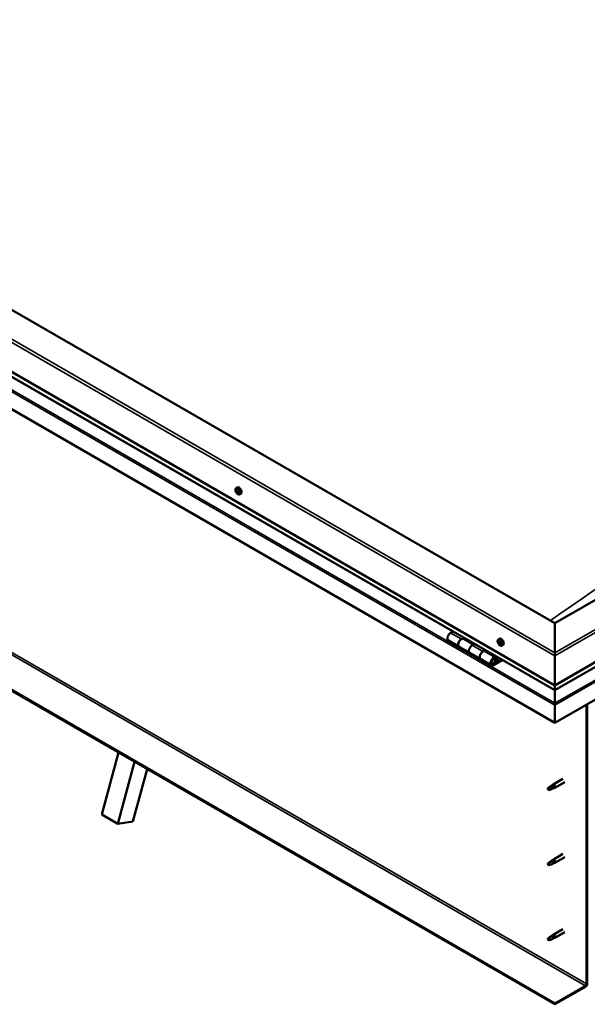
# Model space of a CAD drawing. Units: millimetres. Extents: x -6349 to 24622, y 2954 to 8837.
# Drawn here: x -1530 to -784, y 3154 to 4450 of the extents above; entities that cross this region are included whole.
import ezdxf

# ---------------------------------------------------------------- set-up
doc = ezdxf.new("R2010")
doc.units = ezdxf.units.MM
doc.header["$LTSCALE"] = 25
doc.layers.add('Visible (ISO)', color=7, linetype='Continuous', lineweight=50)
doc.layers.add('Visible Narrow (ISO)', color=7, linetype='Continuous', lineweight=35)

msp = doc.modelspace()

# ---------------------------------------------------------------- linework, layer by layer
at = {"layer": 'Visible (ISO)'}
for p, q in [((-826.5, 3655.8), (-2276, 4492.7)), ((-2346.8, 4451.9), (-826.5, 3574.1)), ((-826.5, 3567.7), (-2339.3, 4441.1)), ((-826.5, 3524.7), (-2353.8, 4406.6)), ((57.4, 4166.1), (-826.5, 3655.8)), ((-826.5, 3574.1), (128.1, 4125.3)), ((-826.5, 3567.7), (120.6, 4114.5)), ((135.2, 4080), (-826.5, 3524.7)), ((-826.5, 3155.7), (-2325.5, 4021.2)), ((-2325.5, 4020), (-826.5, 3154.5)), ((-1245.6, 3833.7), (-1244.3, 3834.4)), ((-1245, 3830.4), (-1244.3, 3830.8)), ((-1243.4, 3827.6), (-1242.7, 3828)), ((-1240.9, 3825.4), (-1239.5, 3826.2)), ((-826.5, 3655.8), (-826.5, 3617)), ((-826.5, 3617), (-826.5, 3655.8)), ((-960.4, 3645), (-963.7, 3643.1)), ((-966.7, 3633), (-952.5, 3624.9)), ((-949.5, 3635), (-946.3, 3636.8)), ((-933.6, 3627.8), (-946.5, 3635.3)), ((-944.9, 3636), (-946.3, 3635.2)), ((-946, 3635.4), (-945.6, 3635.2)), ((-945.7, 3634.8), (-945.6, 3635.2)), ((-945.6, 3635.2), (-944.3, 3635.4)), ((-945.1, 3635.9), (-944.3, 3635.4)), ((-944.3, 3635.4), (-944.6, 3634.2)), ((-932.1, 3628.7), (-935.4, 3626.8)), ((-900.9, 3634.6), (-899.6, 3635.4)), ((-900.1, 3631.5), (-899.5, 3631.8)), ((-898.8, 3628.5), (-898.1, 3628.9)), ((-896.1, 3626.4), (-894.8, 3627.2)), ((-938.4, 3616.7), (-952.5, 3624.9)), ((-938.4, 3616.7), (-924.2, 3608.5)), ((-921.2, 3618.6), (-918, 3620.5)), ((-904.1, 3610.8), (-918.2, 3618.9)), ((-916.6, 3619.7), (-918.1, 3618.8)), ((-917.7, 3619.1), (-917.3, 3618.9)), ((-917.4, 3618.5), (-917.3, 3618.9)), ((-917.3, 3618.9), (-916, 3619.1)), ((-916.8, 3619.6), (-916, 3619.1)), ((-916, 3619.1), (-916.3, 3617.8)), ((-826.5, 3612.9), (-826.5, 3617)), ((-826.5, 3617), (-826.5, 3612.9)), ((-910.1, 3600.4), (-924.2, 3608.5)), ((-896.8, 3608.3), (-907.1, 3602.3)), ((-895.4, 3607.4), (-907.1, 3600.7)), ((-903.2, 3605), (-905.4, 3606.3)), ((-904.4, 3608.2), (-903.2, 3605)), ((-903.2, 3605), (-901.8, 3606.3)), ((-901.8, 3606.3), (-903.1, 3609.6)), ((-826.5, 3612.9), (-826.5, 3574.1)), ((-826.5, 3574.1), (-826.5, 3612.9)), ((-826.5, 3574.1), (-826.5, 3568)), ((-826.5, 3568), (-826.5, 3574.1)), ((-826.5, 3567.7), (-826.5, 3568)), ((-826.5, 3568), (-826.5, 3567.7)), ((-826.5, 3567.7), (-826.5, 3550.5)), ((-826.5, 3550.5), (-826.5, 3567.7)), ((-826.5, 3548), (-826.5, 3550.5)), ((-826.5, 3550.5), (-826.5, 3548)), ((-826.5, 3548), (-826.5, 3549.3)), ((-826.5, 3548), (-826.5, 3524.7)), ((-826.5, 3548), (-826.5, 3548)), ((-826.5, 3548), (-826.5, 3548)), ((-826.5, 3524.7), (-826.5, 3547.9)), ((-826.5, 3547.9), (-826.5, 3524.7)), ((-785.1, 3548.6), (-785.1, 3181.2)), ((-784, 3549.2), (-784, 3181.8)), ((-826.5, 3524.7), (-826.5, 3524.7)), ((-1422.4, 3404.1), (-1400.4, 3485.8)), ((-1401.2, 3391.8), (-1379.2, 3473.6)), ((-1362.6, 3464), (-1381.3, 3394.8)), ((-816, 3451.1), (-829.1, 3443.5)), ((-813.6, 3446.9), (-826.7, 3439.4)), ((-834.5, 3439.3), (-835.3, 3437.2)), ((-834.5, 3436), (-835.3, 3437.2)), ((-830.4, 3441.7), (-834.5, 3439.3)), ((-833.2, 3436.7), (-834.5, 3436)), ((-831.3, 3441.9), (-829.2, 3443.5)), ((-828.5, 3443), (-830.4, 3441.7)), ((-828.7, 3438.5), (-826.8, 3439.3)), ((-1422.4, 3404.1), (-1401.2, 3391.8)), ((-1381.3, 3394.8), (-1401.2, 3391.8)), ((-830.4, 3342.9), (-834.5, 3340.5)), ((-831.3, 3343.1), (-829.2, 3344.7)), ((-828.5, 3344.2), (-830.4, 3342.9)), ((-816, 3352.3), (-829.1, 3344.7)), ((-813.6, 3348.1), (-826.7, 3340.6)), ((-834.5, 3340.5), (-835.3, 3338.4)), ((-834.5, 3337.2), (-835.3, 3338.4)), ((-833.2, 3338), (-834.5, 3337.2)), ((-828.7, 3339.7), (-826.8, 3340.5)), ((-816, 3253.5), (-829.1, 3245.9)), ((-834.5, 3241.7), (-835.3, 3239.6)), ((-834.5, 3238.4), (-835.3, 3239.6)), ((-830.4, 3244.1), (-834.5, 3241.7)), ((-833.2, 3239.2), (-834.5, 3238.4)), ((-831.3, 3244.3), (-829.2, 3245.9)), ((-828.5, 3245.4), (-830.4, 3244.1)), ((-828.7, 3240.9), (-826.8, 3241.7)), ((-813.6, 3249.3), (-826.7, 3241.8)), ((-786.5, 3178.8), (-826.5, 3155.7)), ((-826.5, 3154.5), (-786.5, 3177.5)), ((-826.5, 3155.7), (-826.5, 3154.5))]:
    msp.add_line(p, q, dxfattribs=at)
for centre in [(-1238.8, 3832.1), (-894, 3633.1)]:
    msp.add_arc(centre, 8, 204.1421, 215.8579, dxfattribs=at)
for centre, major_axis, start_param, end_param in [((-1241.9, 3830.3), (-2.38, 4.11), 3.141593, 6.283185), ((-1244.2, 3829), (-1.1, 1.91), 0.634831, 1.487447), ((-1244.2, 3829), (-1.1, 1.91), 5.870819, 6.723435), ((-1245.4, 3830.1), (-0.225, 0.39), 5.482787, 6.324377), ((-1245.4, 3830.1), (0.225, -0.39), 4.175481, 5.017072), ((-1245.8, 3829.4), (0.394, -0.682), 0.246799, 1.875479), ((-1245.4, 3831.1), (0.394, -0.682), 5.482787, 7.111467), ((-1245.1, 3828.5), (-0.225, 0.39), 0.246799, 1.088389), ((-1245.1, 3828.5), (0.225, -0.39), 5.222679, 6.064269), ((-1244.2, 3829), (-1.1, 1.91), 1.682029, 2.534644), ((-1244.5, 3830.6), (-0.225, 0.39), 6.269876, 7.111467), ((-1244.6, 3827.3), (-0.394, 0.682), 4.435589, 6.064269), ((-1244.2, 3829), (1.1, -1.91), 1.682029, 2.534644), ((-1244.5, 3830.6), (-0.225, 0.39), 4.435589, 5.277179), ((-1244.3, 3830.7), (0.225, -0.39), 4.546472, 5.017072), ((-1244.7, 3830.1), (0.394, -0.682), 0.246799, 1.875479), ((-1243.8, 3830.7), (0.394, -0.682), 4.435589, 6.064269), ((-1243.9, 3829.1), (-0.225, 0.39), 0.246799, 2.922676), ((-1243.8, 3827.4), (0.225, -0.39), 4.435589, 5.277179), ((-1243.5, 3828), (-0.394, 0.682), 4.435589, 6.064269), ((-1244.2, 3829), (1.1, -1.91), 5.870819, 6.723435), ((-1243.8, 3827.4), (0.225, -0.39), 6.269876, 7.111467), ((-1243.3, 3829.5), (-0.225, 0.39), 5.222679, 6.064269), ((-1243, 3826.9), (-0.394, 0.682), 5.482787, 7.111467), ((-1242.6, 3828.6), (-0.394, 0.682), 0.246799, 1.875479), ((-1244.2, 3829), (1.1, -1.91), 0.634831, 1.487447), ((-1243.3, 3829.5), (0.225, -0.39), 0.246799, 1.088389), ((-1242.7, 3828), (0.225, -0.39), 4.435589, 4.822002), ((-1243, 3827.9), (0.225, -0.39), 5.482787, 6.324377), ((-1243, 3827.9), (-0.225, 0.39), 4.175481, 5.017072), ((-963.7, 3638.2), (-3, -5.2), 3.926991, 6.283185), ((-949.5, 3630.1), (3, 5.2), 0, 3.141593), ((-949.5, 3630.1), (-3, -5.2), 3.926991, 6.283923), ((-899.5, 3630), (-1.1, 1.91), 0.479064, 1.33168), ((-900.6, 3631.2), (0.225, -0.39), 4.019714, 4.861305), ((-899.5, 3630), (-1.1, 1.91), 5.715052, 6.567668), ((-900.6, 3631.2), (-0.225, 0.39), 5.32702, 6.16861), ((-901.2, 3630.7), (0.394, -0.682), 0.091032, 1.719712), ((-900.5, 3629.7), (-0.225, 0.39), 0.091032, 0.932622), ((-900.5, 3632.1), (0.394, -0.682), 5.32702, 6.9557), ((-900.5, 3629.7), (0.225, -0.39), 5.066912, 5.908502), ((-899.5, 3630), (-1.1, 1.91), 1.526262, 2.378877), ((-900.1, 3628.6), (-0.394, 0.682), 4.279822, 5.908502), ((-899.6, 3631.5), (-0.225, 0.39), 6.114109, 6.9557), ((-900, 3631.4), (0.394, -0.682), 0.091032, 1.710573), ((-899.3, 3630.3), (-0.225, 0.39), 0.091032, 2.76691), ((-897.2, 3631.3), (-2.38, 4.11), 3.141593, 6.283185), ((-899.3, 3628.4), (0.225, -0.39), 4.279822, 5.121412), ((-899.5, 3630), (1.1, -1.91), 1.526262, 2.378877), ((-899.6, 3631.5), (-0.225, 0.39), 4.279822, 5.121412), ((-898.8, 3631.4), (0.394, -0.682), 4.279822, 5.908502), ((-899, 3629.2), (-0.394, 0.682), 4.279822, 5.908502), ((-899.5, 3630), (1.1, -1.91), 5.715052, 6.567668), ((-899.3, 3628.4), (0.225, -0.39), 6.114109, 6.9557), ((-898.5, 3627.8), (-0.394, 0.682), 5.32702, 6.9557), ((-898.5, 3630.3), (-0.225, 0.39), 5.066912, 5.908502), ((-898.2, 3629.1), (0.225, -0.39), 4.279822, 5.125225), ((-897.8, 3629.2), (-0.394, 0.682), 0.091032, 1.719712), ((-898.3, 3628.7), (0.225, -0.39), 5.32702, 6.16861), ((-898.5, 3630.3), (0.225, -0.39), 0.091032, 0.932622), ((-899.5, 3630), (1.1, -1.91), 0.479064, 1.33168), ((-898.3, 3628.7), (-0.225, 0.39), 4.019714, 4.861305), ((-935.4, 3621.9), (-3, -5.2), 3.926991, 6.283185), ((-935.4, 3621.9), (-3, -5.2), 3.926991, 6.283185), ((-921.2, 3613.7), (-3, -5.2), 3.926991, 6.283923), ((-921.2, 3613.7), (3, 5.2), 0, 3.141593), ((-907.1, 3605.6), (3, 5.2), 5.846853, 10.210176), ((-907.1, 3605.6), (-2, -3.46), 2.70526, 7.068583), ((-824, 3561.3), (-1.75, -3.03), 5.455506, 5.497787), ((-827.6, 3548.6), (0.8, -1.39), 0.785398, 0.847939), ((-834.5, 3437.7), (1.03, -1.78), 3.861865, 5.497787), ((-834.5, 3437.7), (-1.03, 1.78), 3.861865, 5.497787), ((-830.4, 3440), (1.03, -1.78), 0.133634, 2.356194), ((-827.9, 3441.5), (1.2, -2.08), 6.213805, 9.494158), ((-830.4, 3341.2), (1.03, -1.78), 0.133634, 2.356194), ((-827.9, 3342.7), (1.2, -2.08), 6.213805, 9.494158), ((-834.5, 3338.9), (1.03, -1.78), 3.861865, 5.497787), ((-834.5, 3338.9), (-1.03, 1.78), 3.861865, 5.497787), ((-834.5, 3240.1), (1.03, -1.78), 3.861865, 5.497787), ((-834.5, 3240.1), (-1.03, 1.78), 3.861865, 5.497787), ((-830.4, 3242.4), (1.03, -1.78), 0.133634, 2.356194), ((-827.9, 3243.9), (1.2, -2.08), 6.213805, 9.494158), ((-786.5, 3180.4), (-1.75, -3.03), 0.785398, 2.356194), ((-786.5, 3180.4), (-1, -1.73), 0.785398, 2.356194)]:
    msp.add_ellipse(centre, major_axis=major_axis, ratio=0.57735, start_param=start_param, end_param=end_param, dxfattribs=at)
for points, knots in [([(-1246.1, 3828.9), (-1246.2, 3829.3), (-1246.4, 3829.7), (-1246.6, 3830.4), (-1246.6, 3830.8), (-1246.7, 3831.6), (-1246.6, 3831.9), (-1246.5, 3832.6), (-1246.4, 3832.8), (-1246.1, 3833.3), (-1245.8, 3833.5), (-1245.6, 3833.7)], [1.760606, 1.760606, 1.760606, 1.760606, 2.039592, 2.039592, 2.318578, 2.318578, 2.597563, 2.597563, 2.876549, 2.876549, 3.155534, 3.155534, 3.155534, 3.155534]), ([(-1245.7, 3830.2), (-1245.7, 3830.2), (-1245.7, 3830.2), (-1245.7, 3830.3), (-1245.7, 3830.4), (-1245.7, 3830.4), (-1245.7, 3830.4), (-1245.7, 3830.5)], [0.17438702, 0.17438702, 0.17438702, 0.17438702, 0.18896797, 0.18896797, 0.20586323, 0.20586323, 0.21737851, 0.21737851, 0.21737851, 0.21737851]), ([(-1245.2, 3828.2), (-1245.2, 3828.2), (-1245.2, 3828.2), (-1245.3, 3828.3), (-1245.3, 3828.4), (-1245.4, 3828.5), (-1245.4, 3828.5), (-1245.4, 3828.5)], [0.17438702, 0.17438702, 0.17438702, 0.17438702, 0.18896797, 0.18896797, 0.20586323, 0.20586323, 0.21737852, 0.21737852, 0.21737852, 0.21737852]), ([(-1240.9, 3825.4), (-1241.1, 3825.3), (-1241.4, 3825.2), (-1241.9, 3825.2), (-1242.3, 3825.2), (-1242.9, 3825.4), (-1243.2, 3825.6), (-1243.8, 3826), (-1244.1, 3826.2), (-1244.7, 3826.8), (-1245, 3827.1), (-1245.2, 3827.4)], [0.013941, 0.013941, 0.013941, 0.013941, 0.292927, 0.292927, 0.571912, 0.571912, 0.850898, 0.850898, 1.129883, 1.129883, 1.408869, 1.408869, 1.408869, 1.408869]), ([(-1244.8, 3831), (-1244.7, 3831), (-1244.7, 3831), (-1244.6, 3831), (-1244.6, 3831), (-1244.5, 3831), (-1244.5, 3831), (-1244.5, 3830.9)], [0.17438702, 0.17438702, 0.17438702, 0.17438702, 0.18896797, 0.18896797, 0.20586323, 0.20586323, 0.21737851, 0.21737851, 0.21737851, 0.21737851]), ([(-1243.6, 3827), (-1243.6, 3827), (-1243.7, 3827), (-1243.7, 3827), (-1243.8, 3827), (-1243.9, 3827), (-1243.9, 3827), (-1243.9, 3827.1)], [0.17438702, 0.17438702, 0.17438702, 0.17438702, 0.18896797, 0.18896797, 0.20586323, 0.20586323, 0.21737852, 0.21737852, 0.21737852, 0.21737852]), ([(-1243.2, 3829.8), (-1243.2, 3829.8), (-1243.1, 3829.8), (-1243.1, 3829.7), (-1243, 3829.6), (-1243, 3829.5), (-1243, 3829.5), (-1243, 3829.5)], [0.17438702, 0.17438702, 0.17438702, 0.17438702, 0.18896797, 0.18896797, 0.20586323, 0.20586323, 0.21737852, 0.21737852, 0.21737852, 0.21737852]), ([(-1242.6, 3827.8), (-1242.6, 3827.8), (-1242.6, 3827.8), (-1242.6, 3827.7), (-1242.6, 3827.6), (-1242.7, 3827.6), (-1242.7, 3827.6), (-1242.7, 3827.5)], [0.17438702, 0.17438702, 0.17438702, 0.17438702, 0.18896797, 0.18896797, 0.20586323, 0.20586323, 0.21737852, 0.21737852, 0.21737852, 0.21737852]), ([(-901.3, 3629.8), (-901.5, 3630.2), (-901.7, 3630.6), (-901.9, 3631.4), (-901.9, 3631.8), (-901.9, 3632.6), (-901.9, 3632.9), (-901.8, 3633.5), (-901.7, 3633.8), (-901.3, 3634.3), (-901.1, 3634.5), (-900.9, 3634.6)], [1.60484, 1.60484, 1.60484, 1.60484, 1.883825, 1.883825, 2.162811, 2.162811, 2.441796, 2.441796, 2.720782, 2.720782, 2.999767, 2.999767, 2.999767, 2.999767]), ([(-901, 3631.4), (-901, 3631.4), (-901, 3631.5), (-900.9, 3631.5), (-900.9, 3631.6), (-900.9, 3631.6), (-900.9, 3631.6), (-900.8, 3631.6)], [0.17438702, 0.17438702, 0.17438702, 0.17438702, 0.18896797, 0.18896797, 0.20586323, 0.20586323, 0.21737851, 0.21737851, 0.21737851, 0.21737851]), ([(-900.6, 3629.4), (-900.7, 3629.5), (-900.7, 3629.5), (-900.7, 3629.6), (-900.8, 3629.7), (-900.8, 3629.7), (-900.8, 3629.8), (-900.8, 3629.8)], [0.17438702, 0.17438702, 0.17438702, 0.17438702, 0.18896797, 0.18896797, 0.20586323, 0.20586323, 0.21737852, 0.21737852, 0.21737852, 0.21737852]), ([(-896.1, 3626.4), (-896.4, 3626.3), (-896.7, 3626.2), (-897.2, 3626.2), (-897.5, 3626.2), (-898.2, 3626.4), (-898.5, 3626.5), (-899.1, 3626.9), (-899.4, 3627.2), (-900, 3627.8), (-900.3, 3628.1), (-900.5, 3628.4)], [6.14136, 6.14136, 6.14136, 6.14136, 6.420345, 6.420345, 6.699331, 6.699331, 6.978316, 6.978316, 7.257302, 7.257302, 7.536287, 7.536287, 7.536287, 7.536287]), ([(-899.8, 3631.9), (-899.8, 3631.9), (-899.7, 3631.9), (-899.7, 3631.9), (-899.6, 3631.9), (-899.6, 3631.9), (-899.5, 3631.8), (-899.5, 3631.8)], [0.17438702, 0.17438702, 0.17438702, 0.17438702, 0.18896797, 0.18896797, 0.20586323, 0.20586323, 0.21737851, 0.21737851, 0.21737851, 0.21737851]), ([(-899.1, 3628), (-899.2, 3628), (-899.2, 3628), (-899.3, 3628), (-899.3, 3628.1), (-899.4, 3628.1), (-899.4, 3628.1), (-899.4, 3628.2)], [0.17438702, 0.17438702, 0.17438702, 0.17438702, 0.18896797, 0.18896797, 0.20586323, 0.20586323, 0.21737852, 0.21737852, 0.21737852, 0.21737852]), ([(-898.3, 3630.5), (-898.3, 3630.5), (-898.3, 3630.5), (-898.2, 3630.4), (-898.2, 3630.3), (-898.1, 3630.2), (-898.1, 3630.2), (-898.1, 3630.1)], [0.17438702, 0.17438702, 0.17438702, 0.17438702, 0.18896797, 0.18896797, 0.20586323, 0.20586323, 0.21737852, 0.21737852, 0.21737852, 0.21737852]), ([(-898, 3628.6), (-898, 3628.5), (-898, 3628.5), (-898, 3628.4), (-898, 3628.4), (-898.1, 3628.3), (-898.1, 3628.3), (-898.1, 3628.3)], [0.17438702, 0.17438702, 0.17438702, 0.17438702, 0.18896797, 0.18896797, 0.20586323, 0.20586323, 0.21737852, 0.21737852, 0.21737852, 0.21737852]), ([(-909.6, 3602.6), (-909.5, 3602.6), (-909.5, 3602.6), (-909.1, 3602.6), (-908.9, 3602.6), (-908.3, 3602.8), (-908, 3602.9), (-907.4, 3603.3), (-907.1, 3603.6), (-906.5, 3604.2), (-906.3, 3604.5), (-905.8, 3605.3), (-905.7, 3605.6), (-905.4, 3606.4), (-905.3, 3606.8), (-905.2, 3607.5), (-905.2, 3607.9), (-905.4, 3608.6), (-905.5, 3608.9), (-905.7, 3609.2), (-905.7, 3609.2), (-905.8, 3609.2)], [0.923843, 0.923843, 0.923843, 0.923843, 0.99245, 0.99245, 1.275856, 1.275856, 1.603156, 1.603156, 1.945171, 1.945171, 2.284478, 2.284478, 2.621844, 2.621844, 2.960749, 2.960749, 3.30275, 3.30275, 3.633096, 3.633096, 3.684957, 3.684957, 3.684957, 3.684957]), ([(-835.9, 3438.6), (-835.7, 3438.8), (-835.4, 3438.9), (-834.7, 3439.4), (-834.1, 3439.8), (-833, 3440.6), (-832.5, 3441.1), (-831.8, 3441.5), (-831.7, 3441.6), (-831.6, 3441.7)], [1.0296095, 1.0296095, 1.0296095, 1.0296095, 1.1266468, 1.1266468, 1.3399415, 1.3399415, 1.5532361, 1.5532361, 1.5988171, 1.5988171, 1.5988171, 1.5988171]), ([(-833, 3436.7), (-832.8, 3436.8), (-832.6, 3437), (-831.8, 3437.3), (-831.3, 3437.5), (-830.3, 3437.9), (-829.9, 3438.1), (-829.4, 3438.3), (-829.3, 3438.3), (-829.3, 3438.3)], [1.0298299, 1.0298299, 1.0298299, 1.0298299, 1.1268672, 1.1268672, 1.3401618, 1.3401618, 1.5534565, 1.5534565, 1.5990374, 1.5990374, 1.5990374, 1.5990374]), ([(-831.6, 3441.7), (-831.4, 3441.8), (-831.1, 3442), (-830.6, 3442.4), (-830.3, 3442.6), (-829.7, 3442.9), (-829.4, 3443), (-829, 3443.1), (-828.9, 3443.1), (-828.7, 3443), (-828.6, 3443), (-828.5, 3443)], [0.9722954, 0.9722954, 0.9722954, 0.9722954, 1.054543, 1.054543, 1.1645704, 1.1645704, 1.2620554, 1.2620554, 1.289972, 1.289972, 1.3178886, 1.3178886, 1.3178886, 1.3178886]), ([(-829.3, 3438.3), (-829.1, 3438.4), (-829, 3438.4), (-828.8, 3438.5), (-828.7, 3438.5), (-828.7, 3438.5)], [0.9725494, 0.9725494, 0.9725494, 0.9725494, 1.0547969, 1.0547969, 1.0865436, 1.0865436, 1.0865436, 1.0865436]), ([(-835.9, 3339.8), (-835.7, 3340), (-835.4, 3340.1), (-834.7, 3340.6), (-834.1, 3341), (-833, 3341.8), (-832.5, 3342.3), (-831.8, 3342.7), (-831.7, 3342.8), (-831.6, 3342.9)], [1.0296095, 1.0296095, 1.0296095, 1.0296095, 1.1266468, 1.1266468, 1.3399415, 1.3399415, 1.5532361, 1.5532361, 1.5988171, 1.5988171, 1.5988171, 1.5988171]), ([(-831.6, 3342.9), (-831.4, 3343.1), (-831.1, 3343.2), (-830.6, 3343.6), (-830.3, 3343.8), (-829.7, 3344.1), (-829.4, 3344.2), (-829, 3344.3), (-828.9, 3344.3), (-828.7, 3344.2), (-828.6, 3344.2), (-828.5, 3344.2)], [0.9722954, 0.9722954, 0.9722954, 0.9722954, 1.054543, 1.054543, 1.1645704, 1.1645704, 1.2620554, 1.2620554, 1.289972, 1.289972, 1.3178886, 1.3178886, 1.3178886, 1.3178886]), ([(-833, 3337.9), (-832.8, 3338), (-832.6, 3338.2), (-831.8, 3338.5), (-831.3, 3338.7), (-830.3, 3339.1), (-829.9, 3339.3), (-829.4, 3339.5), (-829.3, 3339.5), (-829.3, 3339.5)], [1.0298299, 1.0298299, 1.0298299, 1.0298299, 1.1268672, 1.1268672, 1.3401618, 1.3401618, 1.5534565, 1.5534565, 1.5990374, 1.5990374, 1.5990374, 1.5990374]), ([(-829.3, 3339.5), (-829.1, 3339.6), (-829, 3339.6), (-828.8, 3339.7), (-828.7, 3339.7), (-828.7, 3339.7)], [0.9725494, 0.9725494, 0.9725494, 0.9725494, 1.0547969, 1.0547969, 1.0865436, 1.0865436, 1.0865436, 1.0865436]), ([(-835.9, 3241), (-835.7, 3241.2), (-835.4, 3241.3), (-834.7, 3241.8), (-834.1, 3242.2), (-833, 3243.1), (-832.5, 3243.5), (-831.8, 3243.9), (-831.7, 3244), (-831.6, 3244.1)], [1.0296095, 1.0296095, 1.0296095, 1.0296095, 1.1266468, 1.1266468, 1.3399415, 1.3399415, 1.5532361, 1.5532361, 1.5988171, 1.5988171, 1.5988171, 1.5988171]), ([(-833, 3239.1), (-832.8, 3239.2), (-832.6, 3239.4), (-831.8, 3239.7), (-831.3, 3239.9), (-830.3, 3240.3), (-829.9, 3240.5), (-829.4, 3240.7), (-829.3, 3240.7), (-829.3, 3240.7)], [1.0298299, 1.0298299, 1.0298299, 1.0298299, 1.1268672, 1.1268672, 1.3401618, 1.3401618, 1.5534565, 1.5534565, 1.5990374, 1.5990374, 1.5990374, 1.5990374]), ([(-831.6, 3244.1), (-831.4, 3244.3), (-831.1, 3244.4), (-830.6, 3244.8), (-830.3, 3245), (-829.7, 3245.3), (-829.4, 3245.4), (-829, 3245.5), (-828.9, 3245.5), (-828.7, 3245.4), (-828.6, 3245.4), (-828.5, 3245.4)], [0.9722954, 0.9722954, 0.9722954, 0.9722954, 1.054543, 1.054543, 1.1645704, 1.1645704, 1.2620554, 1.2620554, 1.289972, 1.289972, 1.3178886, 1.3178886, 1.3178886, 1.3178886]), ([(-829.3, 3240.7), (-829.1, 3240.8), (-829, 3240.8), (-828.8, 3240.9), (-828.7, 3240.9), (-828.7, 3240.9)], [0.9725494, 0.9725494, 0.9725494, 0.9725494, 1.0547969, 1.0547969, 1.0865436, 1.0865436, 1.0865436, 1.0865436])]:
    msp.add_open_spline(points, degree=3, knots=knots, dxfattribs=at)
for points in [[(-835.3, 3437.2), (-835.5, 3437.6), (-835.7, 3438.1), (-835.9, 3438.6)], [(-835.3, 3437.2), (-834.6, 3437.1), (-833.8, 3436.9), (-833, 3436.7)], [(-835.3, 3338.4), (-835.5, 3338.8), (-835.7, 3339.3), (-835.9, 3339.8)], [(-835.3, 3338.4), (-834.6, 3338.3), (-833.8, 3338.1), (-833, 3337.9)], [(-835.3, 3239.6), (-835.5, 3240), (-835.7, 3240.5), (-835.9, 3241)], [(-835.3, 3239.6), (-834.6, 3239.5), (-833.8, 3239.3), (-833, 3239.1)]]:
    msp.add_open_spline(points, degree=3, dxfattribs=at)
at = {"layer": 'Visible Narrow (ISO)'}
for p, q in [((-826.5, 3612.9), (-2346.8, 4490.7)), ((-2343.2, 4492.7), (-826.5, 3617)), ((-2351.6, 4431.1), (-826.5, 3550.5)), ((-826.5, 3568), (-2339.7, 4441.7)), ((-2353.8, 4429.8), (-826.5, 3547.9)), ((-826.5, 3617), (124.6, 4166.1)), ((128.1, 4164.1), (-826.5, 3612.9)), ((-826.5, 3568), (121, 4115.1)), ((-826.5, 3550.5), (132.9, 4104.5)), ((-826.5, 3547.9), (135.2, 4103.2)), ((-2285.6, 4044.2), (-786.5, 3178.8)), ((-2284.2, 4046.7), (-785.1, 3181.2)), ((-1245.6, 3829.8), (-1244.4, 3830.5)), ((-1245.4, 3828.8), (-1244.2, 3829.5)), ((-1244.9, 3830.8), (-1244.5, 3831)), ((-1244.9, 3828), (-1243.8, 3828.7)), ((-1244.1, 3827.4), (-1243, 3828)), ((-1243, 3827.6), (-1242.6, 3827.7)), ((-963.7, 3643.1), (-949.5, 3635)), ((-900.8, 3631), (-900.2, 3631.4)), ((-900.7, 3630.1), (-899.6, 3630.7)), ((-900.4, 3629.3), (-899.2, 3629.9)), ((-899.9, 3631.7), (-899.7, 3631.9)), ((-899.6, 3628.5), (-898.5, 3629.1)), ((-898.4, 3628.4), (-898, 3628.6)), ((-935.4, 3626.8), (-921.2, 3618.6)), ((-908.1, 3602.9), (-907.1, 3602.3)), ((-904.4, 3608.2), (-905.5, 3608.9)), ((-826.5, 3565.6), (-826.5, 3565.6))]:
    msp.add_line(p, q, dxfattribs=at)
for centre, major_axis, start_param, end_param in [((-391.6, -905.2), (-2967.5, -5139.9), 3.821489, 4.032263), ((-1243.3, 3829.5), (-2.33, 4.04), 1.746665, 7.678113), ((-1243.2, 3829.5), (-2.38, 4.11), 3.141593, 6.283185), ((-898.6, 3630.5), (-2.33, 4.04), 1.746665, 7.678113), ((-898.5, 3630.5), (-2.38, 4.11), 3.141593, 6.283185), ((-907.8, 3606), (1.7, 2.94), 2.887222, 6.537556)]:
    msp.add_ellipse(centre, major_axis=major_axis, ratio=0.57735, start_param=start_param, end_param=end_param, dxfattribs=at)

doc.saveas('drawing.dxf')
